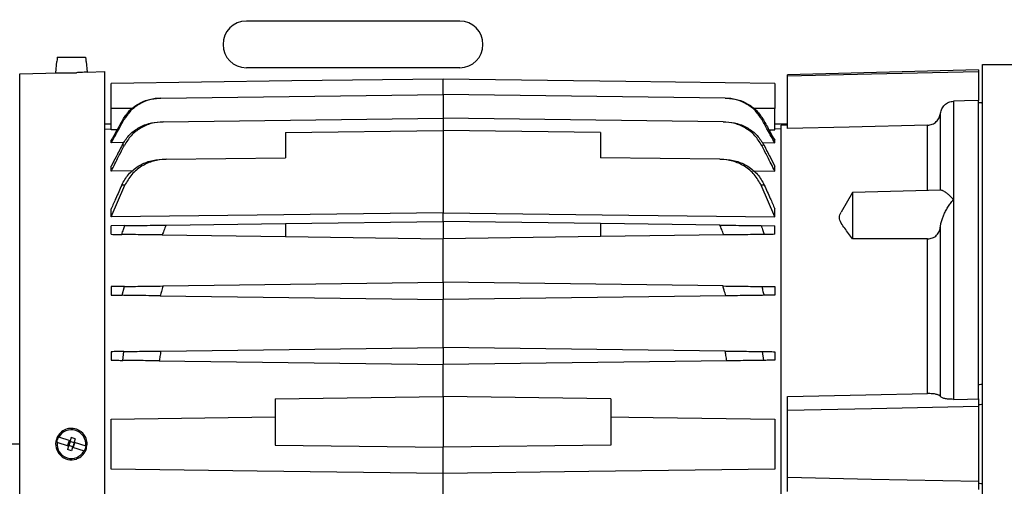
# Model space of a CAD drawing. Units: inches. Extents: x 0.1 to 22.1, y 0.1 to 17.1.
# Drawn here: x 9.5 to 10.4, y 12.4 to 12.8 of the extents above; entities that cross this region are included whole.
import ezdxf

# ---------------------------------------------------------------- set-up
doc = ezdxf.new("R2010")
doc.units = ezdxf.units.IN
doc.header["$MEASUREMENT"] = 0
doc.layers.add('7', color=7, linetype='Continuous', lineweight=25)
doc.styles.add('SLDTEXTSTYLE0', font='TXT', dxfattribs={"width": 0.75})
doc.dimstyles.new('SLDDIMSTYLE0', dxfattribs={"dimtxt": 0.12, "dimasz": 0.12, "dimexe": 0, "dimexo": 0.0625, "dimgap": 0.03, "dimtad": 0, "dimtih": 1, "dimtoh": 1, "dimdec": 6, "dimlfac": 10, "dimrnd": 1e-09, "dimzin": 12, "dimdsep": 46, "dimlunit": 5, "dimtxsty": 'SLDTEXTSTYLE0', "dimsah": 1, "dimcen": 0.09, "dimadec": 0, "dimazin": 3, "dimtfac": 1, "dimtofl": 0, "dimtmove": 0, "dimatfit": 3, "dimfxl": 1, "dimfrac": 2, "dimtolj": 1, "dimtzin": 12, "dimarcsym": 0})

# ---------------------------------------------------------------- blocks, each defined once
blk = doc.blocks.new('_D_11')
at = {"layer": '7', "color": 7}
for p, q in [((10.9903, 13.53312), (10.9903, 11.0527)), ((11.6433, 11.79862), (11.6433, 11.0527)), ((10.43543, 11.27295), (10.39887, 11.27295)), ((10.39887, 11.27295), (10.39887, 11.08245)), ((10.70143, 11.27295), (10.73799, 11.27295)), ((10.73799, 11.27295), (10.73799, 11.08245)), ((10.9903, 11.1777), (10.7989, 11.1777)), ((11.6433, 11.1777), (10.9903, 11.1777)), ((10.39887, 11.08245), (10.43543, 11.08245)), ((10.73799, 11.08245), (10.70143, 11.08245))]:
    blk.add_line(p, q, dxfattribs=at)
for points in [[(10.9903, 11.1777), (11.1103, 11.1577), (11.1103, 11.1977)], [(11.6433, 11.1777), (11.5233, 11.1977), (11.5233, 11.1577)]]:
    blk.add_solid(points, dxfattribs=at)
at = {"layer": '7', "color": 7, "char_height": 0.12, "attachment_point": 1, "style": 'SLDTEXTSTYLE0'}
for s, insert in [('6-1/2"', (9.92364, 11.23714)), ('166', (10.43543, 11.23714))]:
    blk.add_mtext(s, dxfattribs=dict(at, insert=insert))

msp = doc.modelspace()

# ---------------------------------------------------------------- linework, layer by layer
at = {"color": 7, "linetype": 'Continuous', "lineweight": 25}
for p, q in [((9.9182961, 12.8454903), (9.71829611, 12.8454903)), ((9.5404316, 12.80767044), (9.5395016, 12.79704052)), ((9.5404316, 12.80767044), (9.54067037, 12.80767044)), ((9.54102102, 12.8116074), (9.56750977, 12.8116074)), ((9.56786041, 12.80767044), (9.56809915, 12.80767044)), ((9.56809915, 12.80767044), (9.56898149, 12.79758529)), ((10.40859604, 12.80486527), (10.56848574, 12.80486527)), ((10.40859604, 12.09236531), (10.40859604, 12.80486527)), ((9.50580054, 12.79593091), (9.54245437, 12.79689069)), ((9.50580054, 12.44861523), (9.50580054, 12.79593091)), ((9.5395016, 12.79704052), (9.55892514, 12.79704052)), ((9.56898149, 12.79758529), (9.58576146, 12.7980247)), ((9.58576146, 12.09920577), (9.58576146, 12.7980247)), ((9.9182961, 12.80174025), (9.71829611, 12.80174025)), ((10.40465908, 12.79976274), (10.22552519, 12.79507192)), ((10.22552519, 12.79363731), (10.22552519, 12.79507192)), ((10.40465908, 12.79976274), (10.40465908, 12.7979956)), ((10.40465908, 12.7979956), (10.40465908, 12.77083912)), ((10.22552519, 12.74463771), (10.22552519, 12.79363731)), ((9.63812062, 12.7732267), (9.90269059, 12.77669011)), ((9.90269059, 12.77669011), (9.90269059, 12.7543237)), ((10.16726059, 12.7732267), (9.90269059, 12.77669011)), ((10.38123598, 12.77028425), (10.38123598, 12.67799796)), ((10.40465908, 12.76881056), (10.40465908, 12.77083912)), ((10.40465908, 12.50434804), (10.40465908, 12.76881056)), ((10.40861763, 12.7686842), (10.40468079, 12.76900416)), ((10.40861775, 12.7686842), (10.40468103, 12.76900416)), ((9.59166695, 12.74336888), (9.59166695, 12.76357591)), ((10.2137142, 12.74336888), (10.2137142, 12.76357193)), ((10.3690967, 12.6864888), (10.3690967, 12.75902097)), ((9.59166695, 12.74861527), (9.58576146, 12.74861527)), ((9.60357465, 12.75277621), (9.60238329, 12.75289213)), ((9.64017865, 12.75088728), (9.90269059, 12.7543237)), ((9.90269059, 12.7543237), (9.90269059, 12.74283913)), ((10.16520247, 12.75088728), (9.90269059, 12.7543237)), ((10.2029978, 12.75289213), (10.20180653, 12.75277621)), ((10.22552519, 12.74861527), (10.2137142, 12.74861527)), ((9.58576146, 12.74420006), (9.59166695, 12.7443032)), ((9.597126, 12.74345864), (9.59166695, 12.74336888)), ((9.75505276, 12.74090644), (9.90269059, 12.74283913)), ((9.75505276, 12.74090644), (9.75505276, 12.71728434)), ((9.90269059, 12.74283913), (9.90269059, 12.6655244)), ((10.05032836, 12.74090644), (9.90269059, 12.74283913)), ((10.05032836, 12.74090644), (10.05032836, 12.71728434)), ((10.20825521, 12.74345864), (10.2137142, 12.74336888)), ((10.21961975, 12.74420006), (10.2137142, 12.7443032)), ((10.21961975, 12.74782785), (10.22552519, 12.74798249)), ((10.21961975, 12.14940273), (10.21961975, 12.74782785)), ((9.59166695, 12.73131396), (9.59166695, 12.73364359)), ((9.60351877, 12.73148257), (9.59166695, 12.73131396)), ((10.20186109, 12.73148257), (10.2137142, 12.73131396)), ((10.2137142, 12.73131396), (10.2137142, 12.73364359)), ((10.20356076, 12.72908149), (10.20147248, 12.72889622)), ((9.64302442, 12.71581781), (9.75505276, 12.71728434)), ((10.16235676, 12.71581781), (10.05032836, 12.71728434)), ((9.59166695, 12.70477147), (9.59166695, 12.70922012)), ((9.61194104, 12.70502679), (9.59166695, 12.70477147)), ((10.19344005, 12.70502679), (10.2137142, 12.70477147)), ((10.2137142, 12.70477147), (10.2137142, 12.70922012)), ((9.59166695, 12.66190787), (9.6044034, 12.69142778)), ((10.2137142, 12.66190787), (10.20097781, 12.69142778)), ((10.28654884, 12.68450895), (10.27592173, 12.66610226)), ((10.36987637, 12.68669097), (10.28654884, 12.68450895)), ((10.28654884, 12.68450895), (10.28654884, 12.64103944)), ((10.38123598, 12.67799796), (10.38123598, 12.49059004)), ((9.59166695, 12.66190787), (9.59166695, 12.66930917)), ((9.90269059, 12.65747355), (9.90269059, 12.6655244)), ((10.2137142, 12.66190787), (10.2137142, 12.66930917)), ((9.75505276, 12.65554085), (9.90269059, 12.65747355)), ((10.05032836, 12.65554085), (9.90269059, 12.65747355)), ((9.90269059, 12.65747355), (9.90269059, 12.64133183)), ((9.6044034, 12.65356874), (9.59166695, 12.65340201)), ((9.59166695, 12.64540337), (9.59166695, 12.65340201)), ((9.64302442, 12.65407432), (9.75505276, 12.65554085)), ((9.75505276, 12.65554085), (9.75505276, 12.64326453)), ((10.05032836, 12.65554085), (10.05032836, 12.64326453)), ((10.16235676, 12.65407432), (10.05032836, 12.65554085)), ((10.20097781, 12.65356874), (10.2137142, 12.65340201)), ((10.2137142, 12.64540337), (10.2137142, 12.65340201)), ((10.3690967, 12.49327894), (10.3690967, 12.65297469)), ((9.63945521, 12.64477776), (9.75505276, 12.64326453)), ((9.75505276, 12.64326453), (9.90269059, 12.64133183)), ((10.05032836, 12.64326453), (9.90269059, 12.64133183)), ((9.90269059, 12.60038696), (9.90269059, 12.64133183)), ((10.16592594, 12.64477776), (10.05032836, 12.64326453)), ((10.35695742, 12.49598426), (10.35695742, 12.64120159)), ((9.59166695, 12.59631543), (9.59166695, 12.58831667)), ((9.60182036, 12.58818385), (9.60390873, 12.5964757)), ((9.64017865, 12.59695043), (9.90269059, 12.60038696)), ((9.90269059, 12.60038696), (9.90269059, 12.58424525)), ((10.16520247, 12.59695043), (9.90269059, 12.60038696)), ((10.2137142, 12.59631543), (10.2137142, 12.58831667)), ((9.63760418, 12.58771534), (9.90269059, 12.58424525)), ((10.16777697, 12.58771534), (9.90269059, 12.58424525)), ((9.90269059, 12.5393633), (9.90269059, 12.58424525)), ((9.63812062, 12.5358999), (9.90269059, 12.5393633)), ((9.90269059, 12.5393633), (9.90269059, 12.52322159)), ((10.16726059, 12.5358999), (9.90269059, 12.5393633)), ((9.59166695, 12.53529177), (9.59166695, 12.52729313)), ((9.60238329, 12.5271528), (9.60357465, 12.5354477)), ((10.20180653, 12.5354477), (10.2029978, 12.5271528)), ((10.2137142, 12.53529177), (10.2137142, 12.52729313)), ((9.63663182, 12.52670447), (9.90269059, 12.52322159)), ((10.1687493, 12.52670447), (9.90269059, 12.52322159)), ((9.90269059, 12.49320115), (9.90269059, 12.52322159)), ((10.40465908, 12.49107638), (10.40465908, 12.50434804)), ((9.74521025, 12.49113963), (9.90269059, 12.49320115)), ((9.74521025, 12.49113963), (9.74521025, 12.44772703)), ((10.06017087, 12.49113963), (9.90269059, 12.49320115)), ((9.90269059, 12.49320115), (9.90269059, 12.44566551)), ((10.06017087, 12.49113963), (10.06017087, 12.44772703)), ((10.22552519, 12.48011136), (10.22552519, 12.49324069)), ((10.40465908, 12.49107638), (10.40465908, 12.48379981)), ((10.40465908, 12.48379981), (10.40465908, 12.41343078)), ((9.59166695, 12.47210287), (9.74521025, 12.47411276)), ((10.22552519, 12.41711922), (10.22552519, 12.48011136)), ((9.54107358, 12.45278064), (9.54018676, 12.45306071)), ((9.55315877, 12.45164826), (9.54240618, 12.4550435)), ((9.55416639, 12.45483946), (9.55315877, 12.45164826)), ((9.55792069, 12.45365405), (9.55416639, 12.45483946)), ((9.55792069, 12.45365405), (9.55691308, 12.45046286)), ((9.50580054, 12.44861523), (9.28794193, 12.44861523)), ((9.50580054, 12.10129967), (9.50580054, 12.44861523)), ((9.55161771, 12.44676772), (9.54086511, 12.45016284)), ((9.55161771, 12.44676772), (9.55061009, 12.44357653)), ((9.55104466, 12.44756793), (9.55223009, 12.4513222)), ((9.55179552, 12.4473308), (9.55104466, 12.44756793)), ((9.55161771, 12.44676772), (9.55179552, 12.4473308)), ((9.55298096, 12.45108519), (9.55179552, 12.4473308)), ((9.55554982, 12.44614539), (9.55179552, 12.4473308)), ((9.55298096, 12.45108519), (9.55223009, 12.4513222)), ((9.55298096, 12.45108519), (9.55315877, 12.45164826)), ((9.55673526, 12.44989967), (9.55298096, 12.45108519)), ((9.55537201, 12.44558232), (9.55436439, 12.44239112)), ((9.55537201, 12.44558232), (9.55554982, 12.44614539)), ((9.55537201, 12.44558232), (9.5661246, 12.44218708)), ((9.55673526, 12.44989967), (9.55554982, 12.44614539)), ((9.55630069, 12.44590838), (9.55554982, 12.44614539)), ((9.55630069, 12.44590838), (9.55748612, 12.44966266)), ((9.55673526, 12.44989967), (9.55691308, 12.45046286)), ((9.55748612, 12.44966266), (9.55673526, 12.44989967)), ((9.55691308, 12.45046286), (9.56766564, 12.44706774)), ((9.56745717, 12.44444995), (9.5683024, 12.44418302)), ((9.56766564, 12.44706774), (9.56800004, 12.44696214)), ((9.74521025, 12.44772703), (9.90269059, 12.44566551)), ((10.06017087, 12.44772703), (9.90269059, 12.44566551)), ((9.55436439, 12.44239112), (9.55061009, 12.44357653)), ((9.90269059, 12.37400899), (9.90269059, 12.42105618)), ((10.22552519, 12.40398977), (10.22552519, 12.41711922)), ((10.40465908, 12.41343078), (10.40465908, 12.4061542))]:
    msp.add_line(p, q, dxfattribs=at)
at = {"color": 8, "linetype": 'Continuous', "lineweight": 25}
for p, q in [((9.61160268, 12.76357568), (9.59166695, 12.76357591)), ((10.2137142, 12.76357193), (10.19378149, 12.76357204)), ((10.35695742, 12.6863527), (10.35695742, 12.7476962))]:
    msp.add_line(p, q, dxfattribs=at)
at = {"color": 7, "linetype": 'Continuous', "lineweight": 25, "flags": 128}
for points in [[(9.54102102, 12.8116074), (9.5408246, 12.80940273), (9.54067037, 12.80767044)], [(9.56750977, 12.8116074), (9.56770615, 12.80940273), (9.56786041, 12.80767044)], [(10.40465908, 12.7979956), (10.304344, 12.79555885), (10.22552519, 12.79363731)], [(9.90269059, 12.79113497), (9.76098823, 12.78927995), (9.5916669, 12.78706343)], [(10.2137142, 12.78706343), (10.07421586, 12.78888958), (9.90269059, 12.79113497)], [(10.40465908, 12.77083912), (10.39154219, 12.77052854), (10.38123598, 12.77028425)], [(10.35695742, 12.7476962), (10.2833553, 12.74598562), (10.22552519, 12.74463771)], [(9.90269059, 12.6655244), (9.72851737, 12.66349925), (9.59166695, 12.66190787)], [(9.90269059, 12.6655244), (10.07686381, 12.66349925), (10.2137142, 12.66190787)], [(10.22552519, 12.49324069), (10.29912718, 12.49477657), (10.35695742, 12.49598426)], [(10.38123598, 12.49059004), (10.39435288, 12.49086237), (10.40465908, 12.49107638)], [(10.40465908, 12.48379981), (10.304344, 12.48173324), (10.22552519, 12.48011136)], [(10.06017087, 12.47411276), (10.07686381, 12.47389429), (10.2137142, 12.47210287)], [(9.54240618, 12.4550435), (9.54221889, 12.45510264), (9.54207178, 12.45514898)], [(9.54086511, 12.45016284), (9.54067782, 12.45022198), (9.54053074, 12.45026844)], [(9.5661246, 12.44218708), (9.56631189, 12.44212795), (9.56645897, 12.44208148)], [(9.90269059, 12.42105618), (9.72851737, 12.42333629), (9.59166695, 12.42512772)], [(10.2137142, 12.42512772), (10.03954098, 12.42284772), (9.90269059, 12.42105618)], [(10.40465908, 12.41343078), (10.304344, 12.41549734), (10.22552519, 12.41711922)]]:
    msp.add_lwpolyline(points, dxfattribs=at)
at = {"color": 7, "linetype": 'Continuous', "lineweight": 25}
for centre, radius, start, end in [((9.71829609, 12.82361528), 0.021875, 90, 270), ((9.91829609, 12.82361528), 0.021875, 270, 90), ((9.55426538, 12.44861528), 0.01476378, 71.60165971, 162.47632938), ((9.55426538, 12.44861528), 0.01476378, 162.47632938, 288.39834029), ((9.55426538, 12.44861528), 0.01383378, 151.81601685, 162.47632938), ((9.55426538, 12.44861528), 0.01348934, 353.41215858, 151.54050018), ((9.55426538, 12.44861528), 0.01383378, 162.47632938, 173.1366419), ((9.55426538, 12.44861528), 0.01348934, 173.41215858, 331.54050018), ((9.55426538, 12.44861528), 0.01383378, 331.81601685, 342.47632938), ((9.55426538, 12.44861528), 0.01383378, 342.47632938, 353.1366419)]:
    msp.add_arc(centre, radius, start, end, dxfattribs=at)
for points, knots in [([(9.74509609, 13.40966439), (9.72952904, 13.40719805), (9.69593435, 13.40187553), (9.64297008, 13.39307554), (9.58604934, 13.38273928), (9.52748667, 13.37073622), (9.47346681, 13.3579826), (9.4258361, 13.34510264), (9.38604217, 13.33304243), (9.35017139, 13.32094399), (9.31829648, 13.30907639), (9.29205036, 13.29838094), (9.27081166, 13.28906845), (9.25392955, 13.28123022), (9.2391155, 13.27399049), (9.22505384, 13.26679716), (9.2093459, 13.25838144), (9.19041162, 13.24762544), (9.16794454, 13.23387185), (9.14351355, 13.2175284), (9.11835525, 13.19893692), (9.09145544, 13.17684117), (9.06350852, 13.1508312), (9.03522136, 13.12024409), (9.00886315, 13.08691202), (8.98455489, 13.05108157), (8.96240444, 13.01297581), (8.94259141, 12.97307534), (8.92522752, 12.93192228), (8.90867269, 12.88540022), (8.89377866, 12.83352586), (8.88139242, 12.77648795), (8.8726504, 12.71948303), (8.86732688, 12.66291507), (8.8651932, 12.60677783), (8.86612322, 12.55056429), (8.8702265, 12.49377901), (8.87776969, 12.43638956), (8.88806515, 12.38373137), (8.90032052, 12.33614793), (8.91371195, 12.29379318), (8.92957549, 12.25225829), (8.94777029, 12.21252611), (8.96778041, 12.1758199), (8.98880204, 12.1431093), (9.01027733, 12.11456568), (9.031847, 12.08995052), (9.05315057, 12.06901263), (9.07425486, 12.05105309), (9.09640022, 12.0346258), (9.12115593, 12.01876588), (9.14982539, 12.00322652), (9.18268938, 11.98850546), (9.22000287, 11.9750577), (9.26028751, 11.96376297), (9.30304145, 11.95464883), (9.34774137, 11.94758375), (9.39566958, 11.94222518), (9.44695249, 11.93845588), (9.50138052, 11.93610032), (9.55905385, 11.93486927), (9.61738422, 11.93446828), (9.65662112, 11.93449876), (9.67552239, 11.93451344)], [0, 0, 0, 0, 0.018571207, 0.04007787, 0.062475704, 0.085594542, 0.109098996, 0.12646698, 0.142468576, 0.157037549, 0.170132041, 0.18172544, 0.18977204, 0.196935828, 0.2032491, 0.208847448, 0.215215241, 0.22387944, 0.234068574, 0.245744985, 0.257970659, 0.27038669, 0.286201932, 0.302384021, 0.318880421, 0.335701073, 0.352873512, 0.370320637, 0.387734352, 0.405081354, 0.428076803, 0.450876005, 0.473420204, 0.495646055, 0.517489064, 0.539330027, 0.561640156, 0.584334177, 0.607317252, 0.624685959, 0.642119732, 0.659580893, 0.677022062, 0.693584206, 0.708838236, 0.722851874, 0.735692645, 0.747421735, 0.758047441, 0.768385098, 0.779905849, 0.792670512, 0.806734744, 0.822178513, 0.839124991, 0.855611156, 0.873128929, 0.891753114, 0.911578751, 0.932691697, 0.954756647, 0.978205299, 1, 1, 1, 1]), ([(9.69511653, 12.02201493), (9.69056004, 12.02201293), (9.6638754, 12.0220012), (9.61656863, 12.02196065), (9.55467914, 12.02242916), (9.49719944, 12.02377081), (9.44429269, 12.02628011), (9.39578403, 12.03012201), (9.35148789, 12.03540087), (9.31097259, 12.04223088), (9.27537579, 12.05031089), (9.24461683, 12.05927305), (9.21849079, 12.06864075), (9.19560212, 12.07850678), (9.175641, 12.08863074), (9.15712272, 12.09948572), (9.13987771, 12.11113305), (9.12290812, 12.12433497), (9.10628532, 12.13919518), (9.08930055, 12.15682735), (9.07200767, 12.1776654), (9.05464324, 12.20202053), (9.03749334, 12.23016835), (9.02097746, 12.26214536), (9.00560003, 12.29760097), (8.99178435, 12.33603262), (8.979813, 12.37702469), (8.96865359, 12.42546534), (8.95949335, 12.48171053), (8.95371027, 12.5458174), (8.95258073, 12.60658666), (8.95511346, 12.6630594), (8.96030883, 12.71454059), (8.96855851, 12.76610377), (8.97924701, 12.81389209), (8.99171093, 12.8573153), (9.00507865, 12.89568455), (9.01996256, 12.931632), (9.03604858, 12.96482911), (9.0544284, 12.997585), (9.07524131, 13.02936472), (9.09859454, 13.05960416), (9.12261098, 13.08604001), (9.14619666, 13.10837162), (9.16887956, 13.12731725), (9.19035554, 13.14342803), (9.21106064, 13.15751785), (9.23027037, 13.1695006), (9.24632167, 13.1787945), (9.25919895, 13.18584446), (9.27026099, 13.19165659), (9.28217922, 13.19766902), (9.296258, 13.20444415), (9.31464296, 13.21282244), (9.33779618, 13.22264475), (9.36614341, 13.23365104), (9.39815665, 13.24492876), (9.43380723, 13.25623539), (9.47277353, 13.26729563), (9.51486241, 13.27795247), (9.55977985, 13.28808744), (9.60737524, 13.29767311), (9.65293466, 13.30594538), (9.6956477, 13.31314146), (9.72520053, 13.3179261), (9.74164195, 13.3205251), (9.74509609, 13.32107112)], [0, 0, 0, 0, 0.005815614, 0.034058546, 0.060398565, 0.084894476, 0.107613345, 0.128272984, 0.147382415, 0.165040112, 0.181315244, 0.194654312, 0.20666485, 0.217479409, 0.227220003, 0.235981563, 0.245657681, 0.254590499, 0.264304496, 0.275020767, 0.286879328, 0.299972841, 0.314395113, 0.330227887, 0.347261345, 0.365131151, 0.383805462, 0.403242745, 0.43024908, 0.458355811, 0.487371775, 0.509603293, 0.532127293, 0.554840895, 0.577639285, 0.595870943, 0.613614657, 0.630460312, 0.646417087, 0.661504066, 0.679186047, 0.695634387, 0.710954644, 0.725355705, 0.737541691, 0.749069303, 0.759942056, 0.769777171, 0.778182943, 0.783769475, 0.788623747, 0.794214645, 0.800883737, 0.808642175, 0.820083928, 0.833059034, 0.847513604, 0.863438648, 0.880803384, 0.899203164, 0.918845835, 0.939600779, 0.961293733, 0.97821887, 0.995424058, 1, 1, 1, 1]), ([(9.54245437, 12.79689069), (9.54263115, 12.79688915), (9.54298459, 12.79688609), (9.54530949, 12.79687637), (9.54776026, 12.79688925), (9.55051622, 12.79691737), (9.55278749, 12.79696731), (9.55426539, 12.79699981)], [0, 0, 0, 0, 0.249894305, 0.499615581, 0.63323875, 0.761350448, 1, 1, 1, 1]), ([(9.56898149, 12.79758529), (9.56884286, 12.7975756), (9.56856561, 12.7975562), (9.56637933, 12.79741375), (9.56315687, 12.79722497), (9.5603356, 12.797102), (9.55892514, 12.79704052)], [0, 0, 0, 0, 0.250064244, 0.50009866, 0.75008031, 1, 1, 1, 1]), ([(9.59166695, 12.76357591), (9.59166695, 12.76664387), (9.59166695, 12.77277846), (9.59166695, 12.78068524), (9.59166695, 12.78555781), (9.59166695, 12.78765871), (9.59166695, 12.78706062), (9.59166695, 12.78705921)], [0, 0, 0, 0, 0.249991378, 0.499874804, 0.749645592, 0.999409349, 1, 1, 1, 1]), ([(9.90269059, 12.77669011), (9.90269059, 12.77786482), (9.90269059, 12.78081425), (9.90269059, 12.78456468), (9.90269059, 12.78821414), (9.90269059, 12.79043997), (9.90269059, 12.79141761), (9.90269059, 12.79113442), (9.90269059, 12.79113415)], [0, 0, 0, 0, 0.130242041, 0.327009109, 0.540434608, 0.766621397, 0.999774179, 1, 1, 1, 1]), ([(10.2137142, 12.78706155), (10.2137142, 12.78671038), (10.2137142, 12.78600739), (10.2137142, 12.78058133), (10.2137142, 12.77281484), (10.2137142, 12.76665361), (10.2137142, 12.76357193)], [0, 0, 0, 0, 0.249579327, 0.499623776, 0.749724876, 1, 1, 1, 1]), ([(9.60238329, 12.75289213), (9.60430726, 12.75579469), (9.60815918, 12.76160582), (9.61656802, 12.76798288), (9.62620566, 12.77228825), (9.63315717, 12.77290097), (9.63663182, 12.77320723)], [0, 0, 0, 0, 0.249595204, 0.499707334, 0.749933206, 1, 1, 1, 1]), ([(9.63812062, 12.7732267), (9.63461965, 12.77291985), (9.62761083, 12.77230553), (9.61788352, 12.76798137), (9.60939171, 12.76156227), (9.60551096, 12.7557008), (9.60357465, 12.75277621)], [0, 0, 0, 0, 0.24990407, 0.500298287, 0.750672749, 1, 1, 1, 1]), ([(9.63663182, 12.77320723), (9.63689975, 12.77321074), (9.6373782, 12.77321701), (9.63789377, 12.77322374), (9.63812062, 12.7732267)], [0, 0, 0, 0, 0.559998869, 1, 1, 1, 1]), ([(10.16726059, 12.7732267), (10.16754851, 12.77322294), (10.16806266, 12.77321621), (10.16853949, 12.77320997), (10.1687493, 12.77320723)], [0, 0, 0, 0, 0.560000478, 1, 1, 1, 1]), ([(10.20180653, 12.75277621), (10.19986811, 12.75570359), (10.1959872, 12.76156448), (10.18749721, 12.76798057), (10.17777384, 12.77230468), (10.17076449, 12.77291941), (10.16726059, 12.7732267)], [0, 0, 0, 0, 0.249571728, 0.499666476, 0.749888971, 1, 1, 1, 1]), ([(10.1687493, 12.77320723), (10.17222162, 12.77290132), (10.17917316, 12.77228891), (10.1888148, 12.76798271), (10.19722482, 12.7616029), (10.2010762, 12.75579161), (10.2029978, 12.75289213)], [0, 0, 0, 0, 0.249900624, 0.500297299, 0.750678515, 1, 1, 1, 1]), ([(10.3690967, 12.75902097), (10.36943295, 12.76046661), (10.37010494, 12.76335569), (10.37285385, 12.76699839), (10.37666833, 12.76966527), (10.37971302, 12.77007787), (10.38123598, 12.77028425)], [0, 0, 0, 0, 0.250225564, 0.500072106, 0.749933053, 1, 1, 1, 1]), ([(10.40859604, 12.76848227), (10.40786115, 12.76854369), (10.40654884, 12.76865336), (10.40523651, 12.76876253), (10.40465908, 12.76881056)], [0, 0, 0, 0, 0.559993428, 1, 1, 1, 1]), ([(10.35695742, 12.7476962), (10.35848234, 12.74790472), (10.36153285, 12.74832183), (10.36534212, 12.75101593), (10.36808575, 12.75467457), (10.36875961, 12.75757173), (10.3690967, 12.75902097)], [0, 0, 0, 0, 0.249773262, 0.499655256, 0.749713387, 1, 1, 1, 1]), ([(9.60238329, 12.75289213), (9.60038038, 12.74930049), (9.59680375, 12.74288682), (9.59323653, 12.73646791), (9.59166695, 12.73364359)], [0, 0, 0, 0, 0.559999377, 1, 1, 1, 1]), ([(9.59166695, 12.73131396), (9.59388631, 12.73532213), (9.59784946, 12.74247959), (9.60182529, 12.74963002), (9.60357465, 12.75277621)], [0, 0, 0, 0, 0.55999894, 1, 1, 1, 1]), ([(9.60182036, 12.72908149), (9.60376266, 12.73219976), (9.60765091, 12.73844218), (9.61644922, 12.74527839), (9.62659544, 12.74987573), (9.6339329, 12.7505275), (9.63760418, 12.75085361)], [0, 0, 0, 0, 0.249475513, 0.499419642, 0.749535744, 1, 1, 1, 1]), ([(9.64017865, 12.75088728), (9.63647195, 12.75056156), (9.62905256, 12.74990958), (9.61876949, 12.74529744), (9.60982042, 12.73839811), (9.60587896, 12.73206298), (9.60390873, 12.72889622)], [0, 0, 0, 0, 0.249701663, 0.499805874, 0.749966566, 1, 1, 1, 1]), ([(9.63760418, 12.75085361), (9.63807686, 12.75085978), (9.63892093, 12.75087081), (9.63979434, 12.75088225), (9.64017865, 12.75088728)], [0, 0, 0, 0, 0.559994204, 1, 1, 1, 1]), ([(10.16520247, 12.75088728), (10.16569094, 12.75088085), (10.16656321, 12.75086937), (10.1674061, 12.75085842), (10.16777697, 12.75085361)], [0, 0, 0, 0, 0.560004014, 1, 1, 1, 1]), ([(10.20147248, 12.72889622), (10.19950758, 12.73205574), (10.19557397, 12.73838091), (10.18664082, 12.74527952), (10.17635348, 12.74990473), (10.16892161, 12.75055958), (10.16520247, 12.75088728)], [0, 0, 0, 0, 0.249440292, 0.499364316, 0.749466487, 1, 1, 1, 1]), ([(10.16777697, 12.75085361), (10.17143653, 12.7505294), (10.17876167, 12.74988045), (10.18890327, 12.74529597), (10.197717, 12.73845951), (10.20161301, 12.73220722), (10.20356076, 12.72908149)], [0, 0, 0, 0, 0.249669066, 0.499749267, 0.74990751, 1, 1, 1, 1]), ([(10.2137142, 12.73131396), (10.21149481, 12.73532213), (10.20753161, 12.74247955), (10.20355586, 12.74963001), (10.20180653, 12.75277621)], [0, 0, 0, 0, 0.560000425, 1, 1, 1, 1]), ([(10.2029978, 12.75289213), (10.20500075, 12.74930049), (10.20857744, 12.74288685), (10.21214463, 12.73646791), (10.2137142, 12.73364359)], [0, 0, 0, 0, 0.560000595, 1, 1, 1, 1]), ([(9.60182036, 12.72908149), (9.59991647, 12.72537844), (9.59651664, 12.71876583), (9.59314881, 12.71213687), (9.59166695, 12.70922012)], [0, 0, 0, 0, 0.559998116, 1, 1, 1, 1]), ([(9.59166695, 12.70477147), (9.59393876, 12.70928157), (9.59799551, 12.71733526), (9.60210193, 12.72536373), (9.60390873, 12.72889622)], [0, 0, 0, 0, 0.5600045376, 1, 1, 1, 1]), ([(9.60390873, 12.72889622), (9.60351257, 12.72893104), (9.60280513, 12.72899323), (9.60212127, 12.72905452), (9.60182036, 12.72908149)], [0, 0, 0, 0, 0.559996932, 1, 1, 1, 1]), ([(10.2137142, 12.70477147), (10.2114424, 12.70928157), (10.20738566, 12.71733526), (10.20327927, 12.72536373), (10.20147248, 12.72889622)], [0, 0, 0, 0, 0.560004598, 1, 1, 1, 1]), ([(10.20356076, 12.72908149), (10.2054647, 12.72537844), (10.20886459, 12.71876587), (10.21223237, 12.71213687), (10.2137142, 12.70922012)], [0, 0, 0, 0, 0.559999576, 1, 1, 1, 1]), ([(9.6014513, 12.69164907), (9.60338862, 12.69511385), (9.60726646, 12.70204911), (9.61663766, 12.70963054), (9.62755442, 12.71469823), (9.63548294, 12.715413), (9.63945521, 12.71577111)], [0, 0, 0, 0, 0.249369669, 0.499149863, 0.749068939, 1, 1, 1, 1]), ([(9.64302442, 12.71581781), (9.63901238, 12.71546146), (9.63098402, 12.7147484), (9.61989357, 12.70967342), (9.61031872, 12.70201655), (9.60637569, 12.69495829), (9.6044034, 12.69142778)], [0, 0, 0, 0, 0.249730094, 0.499725386, 0.749764357, 1, 1, 1, 1]), ([(9.63945521, 12.71577111), (9.64011607, 12.71577977), (9.64129619, 12.71579524), (9.64249635, 12.71581091), (9.64302442, 12.71581781)], [0, 0, 0, 0, 0.559995183, 1, 1, 1, 1]), ([(10.16235676, 12.71581781), (10.16302842, 12.71580902), (10.16422779, 12.71579333), (10.16540706, 12.7157779), (10.16592594, 12.71577111)], [0, 0, 0, 0, 0.560004536, 1, 1, 1, 1]), ([(10.20097781, 12.69142778), (10.19901379, 12.69494616), (10.19508231, 12.70198908), (10.18553329, 12.70964463), (10.17443598, 12.71474046), (10.16638888, 12.71545818), (10.16235676, 12.71581781)], [0, 0, 0, 0, 0.249343963, 0.499124605, 0.749028969, 1, 1, 1, 1]), ([(10.16592594, 12.71577111), (10.16987844, 12.7154162), (10.17778768, 12.71470598), (10.18869719, 12.70966005), (10.19809421, 12.70207765), (10.2019839, 12.69512662), (10.20392988, 12.69164907)], [0, 0, 0, 0, 0.2496913127, 0.4996509904, 0.7496790432, 1, 1, 1, 1]), ([(9.6014513, 12.69164907), (9.59960226, 12.68748901), (9.59630031, 12.6800601), (9.59308274, 12.67259427), (9.59166695, 12.66930917)], [0, 0, 0, 0, 0.559982285, 1, 1, 1, 1]), ([(9.6044034, 12.69142778), (9.60384759, 12.69146888), (9.60285508, 12.69154228), (9.60188023, 12.69161644), (9.6014513, 12.69164907)], [0, 0, 0, 0, 0.560003607, 1, 1, 1, 1]), ([(10.20392988, 12.69164907), (10.20338354, 12.69160751), (10.20240792, 12.69153331), (10.20141479, 12.69146002), (10.20097781, 12.69142778)], [0, 0, 0, 0, 0.559998036, 1, 1, 1, 1]), ([(10.20392988, 12.69164907), (10.20577889, 12.687489), (10.2090808, 12.68006008), (10.2122984, 12.67259427), (10.2137142, 12.66930917)], [0, 0, 0, 0, 0.559981589, 1, 1, 1, 1]), ([(10.38123598, 12.67799796), (10.38029245, 12.67902991), (10.37852267, 12.68096554), (10.37601132, 12.6832141), (10.37387979, 12.68484213), (10.37216396, 12.68587936), (10.37065392, 12.68660792), (10.37015162, 12.68651902), (10.36988212, 12.68647132)], [0, 0, 0, 0, 0.20427631, 0.383157475, 0.563397547, 0.711421764, 0.845170066, 1, 1, 1, 1]), ([(10.3690967, 12.65297469), (10.36927309, 12.65415832), (10.36964418, 12.65664856), (10.37074596, 12.66020708), (10.37214364, 12.66371804), (10.37388647, 12.66729243), (10.37600909, 12.6709351), (10.37852303, 12.67465713), (10.38029257, 12.6768362), (10.38123598, 12.67799796)], [0, 0, 0, 0, 0.1194179103, 0.2512414045, 0.3697241233, 0.5008637216, 0.6605313817, 0.819013774, 1, 1, 1, 1]), ([(10.28654884, 12.64103944), (10.28408892, 12.64439794), (10.28039942, 12.64943515), (10.27592419, 12.65593056), (10.27342163, 12.6611779), (10.27514867, 12.66447679), (10.27598157, 12.66606776)], [0, 0, 0, 0, 0.406770252, 0.610091663, 0.811957505, 1, 1, 1, 1]), ([(9.6014513, 12.64527524), (9.60199762, 12.64682503), (9.60297321, 12.64959252), (9.60396639, 12.65235378), (9.6044034, 12.65356874)], [0, 0, 0, 0, 0.559996288, 1, 1, 1, 1]), ([(9.6044034, 12.65356874), (9.6063674, 12.65359445), (9.61029887, 12.65364591), (9.6198479, 12.65377088), (9.63094515, 12.65391614), (9.63899228, 12.65402152), (9.64302442, 12.65407432)], [0, 0, 0, 0, 0.249341542, 0.499122944, 0.749027468, 1, 1, 1, 1]), ([(9.64302442, 12.65407432), (9.64235276, 12.65234104), (9.64115337, 12.64924589), (9.6399741, 12.64614302), (9.63945521, 12.64477776)], [0, 0, 0, 0, 0.559999082, 1, 1, 1, 1]), ([(10.16592594, 12.64477776), (10.1652651, 12.64651519), (10.16408502, 12.64961776), (10.16288484, 12.6527126), (10.16235676, 12.65407432)], [0, 0, 0, 0, 0.560000843, 1, 1, 1, 1]), ([(10.16235676, 12.65407432), (10.16636881, 12.6540218), (10.17439713, 12.65391671), (10.18548767, 12.6537716), (10.19506242, 12.6536461), (10.19900549, 12.65359453), (10.20097781, 12.65356874)], [0, 0, 0, 0, 0.249731096, 0.499725481, 0.749763618, 1, 1, 1, 1]), ([(10.20097781, 12.65356874), (10.20153362, 12.65202229), (10.20252614, 12.6492608), (10.20350096, 12.64649305), (10.20392988, 12.64527524)], [0, 0, 0, 0, 0.560003893, 1, 1, 1, 1]), ([(10.35695742, 12.64120159), (10.35775834, 12.64124451), (10.35936263, 12.64133048), (10.36165432, 12.64199923), (10.36374447, 12.64305669), (10.36612682, 12.64499176), (10.36828748, 12.64827804), (10.368827, 12.65140938), (10.3690967, 12.65297469)], [0, 0, 0, 0, 0.125185924, 0.250754446, 0.375652513, 0.501201671, 0.750659241, 1, 1, 1, 1]), ([(9.59166695, 12.64540337), (9.59347092, 12.64537974), (9.59669221, 12.64533755), (9.59999716, 12.64529428), (9.6014513, 12.64527524)], [0, 0, 0, 0, 0.560012898, 1, 1, 1, 1]), ([(9.63945521, 12.64477776), (9.63550273, 12.64482949), (9.62759347, 12.64493301), (9.61668404, 12.64507583), (9.607287, 12.6451988), (9.60339729, 12.64524975), (9.6014513, 12.64527524)], [0, 0, 0, 0, 0.249690248, 0.499651486, 0.749680568, 1, 1, 1, 1]), ([(10.20392988, 12.64527524), (10.20199254, 12.6452499), (10.19811465, 12.64519917), (10.18874361, 12.64507649), (10.17782669, 12.64493362), (10.16989819, 12.64482978), (10.16592594, 12.64477776)], [0, 0, 0, 0, 0.249367793, 0.499149338, 0.749069327, 1, 1, 1, 1]), ([(10.2137142, 12.64540337), (10.21191024, 12.64537974), (10.20868897, 12.64533755), (10.20538402, 12.64529428), (10.20392988, 12.64527524)], [0, 0, 0, 0, 0.560012688, 1, 1, 1, 1]), ([(10.35695742, 12.64120159), (10.3438144, 12.64116844), (10.32034472, 12.64110924), (10.29687537, 12.64106077), (10.28654884, 12.64103944)], [0, 0, 0, 0, 0.559999721, 1, 1, 1, 1]), ([(9.60390873, 12.5964757), (9.60161015, 12.59644559), (9.59750552, 12.59639181), (9.59345097, 12.59633877), (9.59166695, 12.59631543)], [0, 0, 0, 0, 0.559995672, 1, 1, 1, 1]), ([(9.60390873, 12.5964757), (9.60587361, 12.59650144), (9.60980718, 12.59655296), (9.61874033, 12.59666979), (9.62902768, 12.59680443), (9.63645952, 12.59690173), (9.64017865, 12.59695043)], [0, 0, 0, 0, 0.249442194, 0.499366318, 0.749466359, 1, 1, 1, 1]), ([(9.64017865, 12.59695043), (9.63969017, 12.59522877), (9.63881787, 12.59215435), (9.63797504, 12.58907172), (9.63760418, 12.58771534)], [0, 0, 0, 0, 0.559992634, 1, 1, 1, 1]), ([(10.16777697, 12.58771534), (10.1673043, 12.58944145), (10.16646027, 12.59252376), (10.16558679, 12.59559784), (10.16520247, 12.59695043)], [0, 0, 0, 0, 0.560005524, 1, 1, 1, 1]), ([(10.16520247, 12.59695043), (10.16890917, 12.59690189), (10.17632853, 12.59680473), (10.18661172, 12.59667027), (10.19556066, 12.5965531), (10.19950221, 12.5965015), (10.20147248, 12.5964757)], [0, 0, 0, 0, 0.24970121, 0.4998045, 0.749965875, 1, 1, 1, 1]), ([(10.20147248, 12.5964757), (10.20186863, 12.59492946), (10.20257603, 12.59216836), (10.20325987, 12.58940132), (10.20356076, 12.58818385)], [0, 0, 0, 0, 0.560010622, 1, 1, 1, 1]), ([(10.20147248, 12.5964757), (10.20377105, 12.59644559), (10.20787567, 12.59639181), (10.21193019, 12.59633877), (10.2137142, 12.59631543)], [0, 0, 0, 0, 0.5599957288, 1, 1, 1, 1]), ([(9.59166695, 12.58831667), (9.59355373, 12.588292), (9.59692295, 12.58824795), (9.60032394, 12.58820343), (9.60182036, 12.58818385)], [0, 0, 0, 0, 0.5600012447, 1, 1, 1, 1]), ([(9.63760418, 12.58771534), (9.63394463, 12.58776324), (9.62661953, 12.58785912), (9.61647783, 12.5879919), (9.60766429, 12.58810722), (9.60376816, 12.58815831), (9.60182036, 12.58818385)], [0, 0, 0, 0, 0.249669446, 0.4997483513, 0.7499081333, 1, 1, 1, 1]), ([(10.20356076, 12.58818385), (10.20161844, 12.58815843), (10.19773014, 12.58810754), (10.18893203, 12.58799231), (10.17878566, 12.58785947), (10.17144822, 12.58776341), (10.16777697, 12.58771534)], [0, 0, 0, 0, 0.2494738197, 0.4994185603, 0.7495365747, 1, 1, 1, 1]), ([(10.2137142, 12.58831667), (10.21182741, 12.588292), (10.20845817, 12.58824795), (10.20505718, 12.58820343), (10.20356076, 12.58818385)], [0, 0, 0, 0, 0.560001507, 1, 1, 1, 1]), ([(9.60357465, 12.5354477), (9.60134845, 12.53541855), (9.59737309, 12.53536648), (9.5934105, 12.5353146), (9.59166695, 12.53529177)], [0, 0, 0, 0, 0.560000506, 1, 1, 1, 1]), ([(9.59166695, 12.52729313), (9.59366483, 12.52726698), (9.59723248, 12.52722029), (9.60080943, 12.52717342), (9.60238329, 12.5271528)], [0, 0, 0, 0, 0.559998017, 1, 1, 1, 1]), ([(9.63663182, 12.52670447), (9.6331595, 12.52674995), (9.62620795, 12.526841), (9.61656634, 12.52696715), (9.60815626, 12.52707719), (9.6043049, 12.52712763), (9.60238329, 12.5271528)], [0, 0, 0, 0, 0.249899695, 0.500295157, 0.750676366, 1, 1, 1, 1]), ([(9.60357465, 12.5354477), (9.6055131, 12.53547306), (9.60939404, 12.53552384), (9.61788385, 12.53563501), (9.62760736, 12.53576229), (9.63461671, 12.53585404), (9.63812062, 12.5358999)], [0, 0, 0, 0, 0.249571783, 0.499666251, 0.74988794, 1, 1, 1, 1]), ([(9.63812062, 12.5358999), (9.63783271, 12.53418506), (9.63731857, 12.5311228), (9.63684166, 12.52805453), (9.63663182, 12.52670447)], [0, 0, 0, 0, 0.559993439, 1, 1, 1, 1]), ([(10.1687493, 12.52670447), (10.16848141, 12.52842257), (10.16800303, 12.53149061), (10.16748745, 12.53455261), (10.16726059, 12.5358999)], [0, 0, 0, 0, 0.559998219, 1, 1, 1, 1]), ([(10.16726059, 12.5358999), (10.17076155, 12.53585408), (10.17777035, 12.53576235), (10.18749764, 12.53563498), (10.19598941, 12.53552378), (10.19987019, 12.53547303), (10.20180653, 12.5354477)], [0, 0, 0, 0, 0.249903643, 0.500297481, 0.750671658, 1, 1, 1, 1]), ([(10.2029978, 12.5271528), (10.20107387, 12.52712759), (10.19722205, 12.52707712), (10.18881306, 12.52696718), (10.17917556, 12.52684089), (10.17222399, 12.52674994), (10.1687493, 12.52670447)], [0, 0, 0, 0, 0.24959634, 0.499706418, 0.749931826, 1, 1, 1, 1]), ([(10.20180653, 12.5354477), (10.2040327, 12.53541855), (10.20800802, 12.53536648), (10.21197064, 12.5353146), (10.2137142, 12.53529177)], [0, 0, 0, 0, 0.559999671, 1, 1, 1, 1]), ([(10.2137142, 12.52729313), (10.21171636, 12.52726698), (10.20814876, 12.52722029), (10.20457171, 12.52717342), (10.2029978, 12.5271528)], [0, 0, 0, 0, 0.5599959958, 1, 1, 1, 1]), ([(10.40465908, 12.50434804), (10.40539397, 12.50447467), (10.40670628, 12.50470081), (10.40801861, 12.50492662), (10.40859604, 12.50502598)], [0, 0, 0, 0, 0.559996471, 1, 1, 1, 1]), ([(10.3690967, 12.49327894), (10.36875979, 12.49365794), (10.36808639, 12.49441549), (10.36534593, 12.49532107), (10.36153794, 12.49594036), (10.35848554, 12.49596962), (10.35695742, 12.49598426)], [0, 0, 0, 0, 0.250177599, 0.500052673, 0.749712065, 1, 1, 1, 1]), ([(10.38123598, 12.49059004), (10.37971527, 12.49060396), (10.37667339, 12.49063181), (10.3728592, 12.49124208), (10.37010677, 12.49214349), (10.36943369, 12.49290012), (10.3690967, 12.49327894)], [0, 0, 0, 0, 0.249702771, 0.499477723, 0.749406432, 1, 1, 1, 1]), ([(10.40859604, 12.48589559), (10.40786115, 12.48577366), (10.40654884, 12.48555592), (10.40523652, 12.48533804), (10.40465908, 12.48524217)], [0, 0, 0, 0, 0.559994781, 1, 1, 1, 1]), ([(9.59166695, 12.42512772), (9.59166695, 12.42548131), (9.59166695, 12.42618833), (9.59166695, 12.43161761), (9.59166695, 12.4393735), (9.59166695, 12.44859798), (9.59166695, 12.45782968), (9.59166695, 12.46559989), (9.59166695, 12.47104114), (9.59166695, 12.47174888), (9.59166695, 12.47210287)], [0, 0, 0, 0, 0.125011403, 0.249965924, 0.37486545, 0.499762245, 0.624706697, 0.749755695, 0.87483418, 1, 1, 1, 1]), ([(10.2137142, 12.47210287), (10.2137142, 12.47174951), (10.2137142, 12.47104312), (10.2137142, 12.46561169), (10.2137142, 12.4578537), (10.2137142, 12.44862813), (10.2137142, 12.43939743), (10.2137142, 12.43162938), (10.2137142, 12.42618939), (10.2137142, 12.42548169), (10.2137142, 12.42512772)], [0, 0, 0, 0, 0.125062555, 0.25000911, 0.374900599, 0.499790828, 0.624728877, 0.749771668, 0.874840793, 1, 1, 1, 1]), ([(9.5683024, 12.44418302), (9.56866773, 12.44606912), (9.56939849, 12.44984182), (9.56768777, 12.45549188), (9.56523394, 12.45865177), (9.56302815, 12.46051335), (9.56145239, 12.46162108), (9.55978088, 12.4622847), (9.55892514, 12.46262444)], [0, 0, 0, 0, 0.249520875, 0.499108471, 0.748840535, 0.763940212, 0.879147231, 1, 1, 1, 1]), ([(9.55892514, 12.43460615), (9.56000122, 12.43504943), (9.56175673, 12.43577261), (9.563621, 12.43717577), (9.56537627, 12.43881998), (9.56708737, 12.44102112), (9.56791981, 12.44318739), (9.5683024, 12.44418302)], [0, 0, 0, 0, 0.250287485, 0.408321356, 0.500505455, 0.770430565, 1, 1, 1, 1]), ([(9.90269059, 12.42105618), (9.90269059, 12.42124706), (9.90269059, 12.42167677), (9.90269059, 12.42493479), (9.90269059, 12.42928768), (9.90269059, 12.43385007), (9.90269059, 12.43939733), (9.90269059, 12.44354911), (9.90269059, 12.44566551)], [0, 0, 0, 0, 0.182197009, 0.41016905, 0.542929883, 0.687042852, 0.840468269, 1, 1, 1, 1]), ([(10.40465908, 12.41198841), (10.40539397, 12.41186635), (10.40670629, 12.41164839), (10.40801861, 12.41143075), (10.40859604, 12.41133499)], [0, 0, 0, 0, 0.559994572, 1, 1, 1, 1])]:
    msp.add_open_spline(points, degree=3, knots=knots, dxfattribs=at)

# ---------------------------------------------------------------- dimensions: what is measured, and where the dimension line sits
at = {"layer": '7', "color": 7}
dim = msp.add_linear_dim(base=(11.64329609, 11.17769865), p1=(10.99029609, 13.58311528), p2=(11.64329609, 11.84861528), dimstyle='SLDDIMSTYLE0', dxfattribs=at)
dim.commit()
dim.dimension.update_dxf_attribs({"geometry": '_D_11', "text_midpoint": (10.3490944, 11.17769865), "dimtype": 160})

doc.saveas('drawing.dxf')
